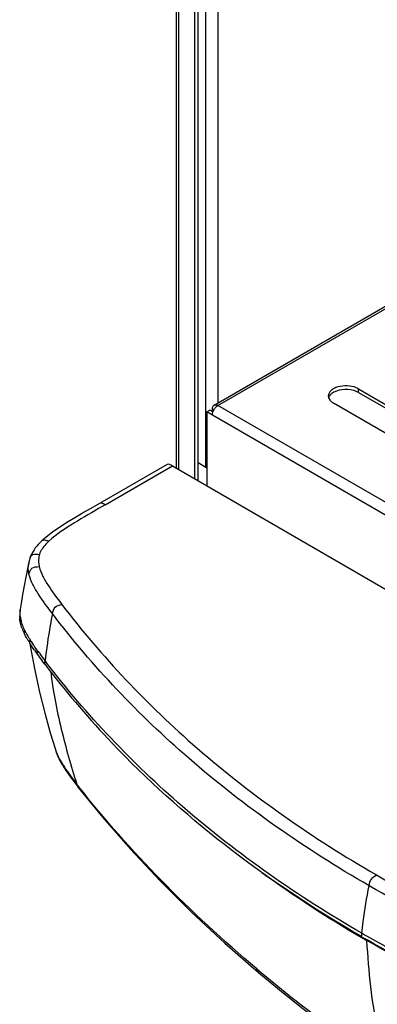
# Model space of a CAD drawing. Units: millimetres. Extents: x -153 to 594, y 0 to 420.
# Drawn here: x 396 to 416, y 89 to 145 of the extents above; entities that cross this region are included whole.
import ezdxf

# ---------------------------------------------------------------- set-up
doc = ezdxf.new("R2010")
doc.units = ezdxf.units.MM
doc.header["$LTSCALE"] = 32.67
doc.layers.get('0').update_dxf_attribs({"linetype": 'CONTINUOUS'})

msp = doc.modelspace()

# ---------------------------------------------------------------- linework, layer by layer
at = {"color": 3, "linetype": 'Continuous'}
for p, q in [((404.4755, 119.0629), (404.4755, 221.4306)), ((405.5266, 118.456), (405.5266, 220.7978)), ((414.8167, 123.3735), (418.7058, 121.1282)), ((406.5515, 122.2666), (406.3751, 122.3685))]:
    msp.add_line(p, q, dxfattribs=at)
at = {"color": 9, "linetype": 'Continuous'}
for p, q in [((404.6073, 118.9868), (404.6073, 221.3285)), ((406.1453, 119.1331), (406.1453, 220.3385)), ((406.8524, 122.7962), (406.8524, 218.1638)), ((406.8347, 122.6338), (441.3122, 142.5393)), ((414.8167, 123.3735), (414.8167, 123.5776)), ((406.5165, 122.4501), (406.6097, 122.3963)), ((455.2541, 94.6796), (406.8347, 122.6338)), ((454.9359, 94.1284), (406.5165, 122.0827)), ((400.4293, 116.9978), (404.2416, 119.198)), ((400.4293, 116.9978), (400.2415, 116.8898)), ((400.4293, 116.9978), (400.2415, 116.8898)), ((397.0886, 108.0316), (397.0053, 108.136)), ((397.0857, 108.0309), (397.0053, 108.136)), ((415.0894, 92.6265), (415.0199, 92.6651)), ((415.0881, 92.6258), (415.0199, 92.6651)), ((409.0371, 90.6484), (409.2014, 90.5103)), ((409.0374, 90.6477), (409.2029, 90.5101))]:
    msp.add_line(p, q, dxfattribs=at)
at = {"color": 7, "linetype": 'Continuous'}
for p, q in [((405.7033, 118.3539), (405.7033, 220.6958)), ((406.6097, 122.6561), (441.1805, 142.6155)), ((414.8167, 123.5776), (418.7058, 121.3323)), ((406.5165, 122.2868), (406.5165, 122.4501)), ((417.2916, 120.5158), (413.4025, 122.7611)), ((406.1983, 122.2664), (406.3751, 122.3685)), ((406.5165, 122.0827), (406.1983, 122.2664)), ((406.1983, 122.2664), (406.1983, 118.068)), ((403.9377, 119.2887), (399.7323, 116.8612)), ((404.2416, 119.198), (456.0536, 89.2769)), ((405.7033, 119.3882), (406.1453, 119.1331)), ((396.0775, 113.6948), (396.0775, 113.695)), ((396.9021, 108.0579), (396.8391, 108.1413)), ((396.985, 107.949), (396.9021, 108.0579)), ((397.5896, 103.0921), (397.5981, 103.0651)), ((397.5981, 103.0651), (397.6089, 103.032)), ((397.8179, 102.5303), (397.8343, 102.4982)), ((397.8343, 102.4982), (397.8512, 102.4658)), ((397.8512, 102.4658), (397.8686, 102.433)), ((397.8686, 102.433), (397.8867, 102.3997)), ((397.8867, 102.3997), (397.9054, 102.3659)), ((397.9054, 102.3659), (397.9247, 102.3316)), ((397.9247, 102.3316), (397.9447, 102.2967)), ((397.9447, 102.2967), (397.9655, 102.2611)), ((397.9655, 102.2611), (397.987, 102.2248)), ((397.987, 102.2248), (398.0093, 102.1879)), ((398.0093, 102.1879), (398.0323, 102.1504)), ((398.0323, 102.1504), (398.0561, 102.1123)), ((398.0561, 102.1123), (398.0806, 102.0736)), ((398.0806, 102.0736), (398.1057, 102.0344)), ((398.1057, 102.0344), (398.1316, 101.9946)), ((398.1316, 101.9946), (398.1581, 101.9544)), ((398.1581, 101.9544), (398.1853, 101.9137)), ((398.1853, 101.9137), (398.2132, 101.8724)), ((398.2132, 101.8724), (398.2418, 101.8307)), ((398.2418, 101.8307), (398.271, 101.7884)), ((398.271, 101.7884), (398.3008, 101.7457)), ((398.3008, 101.7457), (398.3313, 101.7025)), ((398.3313, 101.7025), (398.3782, 101.6369)), ((398.3782, 101.6369), (398.4264, 101.5702)), ((398.4264, 101.5702), (398.4761, 101.5023)), ((398.4761, 101.5023), (398.5273, 101.4331)), ((398.5273, 101.4331), (398.5802, 101.3624)), ((398.5802, 101.3624), (398.6348, 101.2901)), ((398.6348, 101.2901), (398.7103, 101.1911)), ((398.7103, 101.1911), (398.7887, 101.0891)), ((398.7887, 101.0891), (398.8953, 100.9517)), ((415.0041, 92.4728), (414.9295, 92.5159)), ((415.0041, 92.4728), (414.9308, 92.5167)), ((415.1366, 92.3991), (415.0041, 92.4728)), ((415.1343, 92.3978), (415.0041, 92.4728)), ((407.2331, 92.1109), (409.1469, 90.4427))]:
    msp.add_line(p, q, dxfattribs=at)
for points in [[(399.7323, 116.8612), (399.2259, 116.5672), (398.7395, 116.2802), (398.2754, 115.9985), (397.8379, 115.7201), (397.4312, 115.4416), (397.0613, 115.1592), (396.8286, 114.9561)], [(396.829, 114.9564), (396.8166, 114.9449), (396.711, 114.8419), (396.6151, 114.7405), (396.5284, 114.6401), (396.4506, 114.5407), (396.3811, 114.4417), (396.3192, 114.3424), (396.2646, 114.2428), (396.2173, 114.1432), (396.1763, 114.0423), (396.1561, 113.986)], [(396.0775, 113.6948), (396.0087, 113.3787), (395.9072, 112.886), (395.8126, 112.3911), (395.7253, 111.8943), (395.6457, 111.3956), (395.5941, 111.0405)], [(396.1565, 113.987), (396.1541, 113.9801), (396.1457, 113.9545), (396.1376, 113.9287), (396.1297, 113.9026), (396.1222, 113.8765), (396.1151, 113.8506), (396.1083, 113.8249), (396.1019, 113.7995), (396.0957, 113.7743), (396.0898, 113.7488), (396.0841, 113.724), (396.0777, 113.6954)], [(395.5942, 111.0406), (395.5905, 111.0139), (395.5851, 110.9738), (395.58, 110.9331), (395.5751, 110.8904), (395.5704, 110.8453), (395.5661, 110.7969), (395.5631, 110.7554)], [(396.129, 109.1453), (396.1733, 108.8881), (396.4239, 107.6013), (396.6961, 106.3652), (396.9887, 105.1808), (397.3002, 104.0487), (397.5896, 103.0921)], [(397.6089, 103.032), (397.6146, 103.0147), (397.6204, 102.9975), (397.6261, 102.9808), (397.6318, 102.9645), (397.6375, 102.9485), (397.6431, 102.9326), (397.6489, 102.9169), (397.6546, 102.9014), (397.6604, 102.8859), (397.6663, 102.8704), (397.6723, 102.855), (397.6783, 102.8396), (397.6844, 102.8243), (397.6906, 102.8089), (397.6969, 102.7935), (397.7033, 102.7782), (397.7097, 102.7629), (397.7163, 102.7476), (397.7229, 102.7323), (397.7296, 102.717), (397.7363, 102.7017), (397.7432, 102.6864), (397.7502, 102.671), (397.7572, 102.6556), (397.7644, 102.6402), (397.7717, 102.6247), (397.7791, 102.6091), (397.7866, 102.5935), (397.7942, 102.5778), (397.802, 102.562), (397.8179, 102.5303)], [(398.8953, 100.9517), (400.283, 99.2396), (401.8585, 97.4404), (403.543, 95.6521), (405.334, 93.8751), (407.2331, 92.1109)], [(409.1469, 90.4427), (410.325, 89.4666), (411.5906, 88.4629), (412.8396, 87.5196), (414.0738, 86.638), (415.2984, 85.8218)]]:
    msp.add_lwpolyline(points, dxfattribs=at)
at = {"color": 3, "linetype": 'Continuous'}
msp.add_arc((414.3107, 122.4944), 1.0143, 60.07392, 65.09657, dxfattribs=at)
at = {"color": 7, "linetype": 'Continuous'}
for centre, radius, start, end in [((407.1844, 122.0887), 0.6496, 134.96606, 136.53378), ((407.1529, 122.1212), 0.6043, 129.13037, 135.0268), ((397.0322, 110.6598), 1.4723, 176.27759, 183.66186), ((398.6311, 111.0861), 3.1351, 200.66088, 203.94918), ((399.2538, 111.3616), 3.816, 203.93409, 206.34181), ((401.4378, 112.5324), 6.2949, 209.74045, 211.2055), ((402.5515, 113.2062), 7.5965, 211.20049, 212.31182), ((408.7266, 117.36), 15.0399, 215.00567, 215.45722), ((411.1764, 119.1054), 18.0478, 215.45921, 215.90175), ((415.8807, 122.5235), 23.8628, 215.92619, 217.06391), ((438.5793, 139.6396), 52.2912, 217.30376, 217.70444), ((439.7595, 140.5942), 53.8088, 217.74011, 223.62811), ((452.417, 157.2712), 74.8235, 240.114063, 240.281113)]:
    msp.add_arc(centre, radius, start, end, dxfattribs=at)
at = {"color": 9, "linetype": 'Continuous'}
for centre, radius, start, end in [((396.93, 114.8483), 0.1479, 129.97042, 133.06031), ((397.4573, 110.8903), 1.8796, 188.59903, 193.21468), ((397.7034, 110.9469), 2.1321, 193.18329, 195.89306), ((399.8753, 111.8446), 4.4864, 206.36162, 207.58501), ((400.4971, 112.1723), 5.1892, 207.6126, 209.78662), ((401.947, 113.0081), 6.8627, 209.82948, 212.40289), ((403.5797, 114.0314), 8.7896, 212.33096, 213.12351), ((404.493, 114.6272), 9.8801, 213.12341, 213.83858), ((412.9791, 120.5809), 20.247, 215.90228, 216.23418), ((415.5661, 122.4762), 23.454, 216.23324, 216.52006), ((424.108, 128.832), 34.101, 216.56135, 217.36603), ((441.8025, 134.5591), 54.4576, 217.85918, 218.06894), ((449.796, 152.0802), 69.0541, 234.122236, 239.727273), ((451.2633, 154.5401), 71.9183, 239.705658, 240.003401), ((414.5445, 92.2169), 0.7644, 2.85223, 6.7507)]:
    msp.add_arc(centre, radius, start, end, dxfattribs=at)
at = {"color": 7, "linetype": 'Continuous'}
for points, knots in [([(414.6958, 123.6371), (414.5357, 123.704), (414.1822, 123.7711), (413.7446, 123.7264), (413.435, 123.6043), (413.2155, 123.4602), (413.1096, 123.2812), (413.1096, 123.1694)], [0, 0, 0, 0, 0.2820837, 0.5721572, 0.7032822, 0.8182912, 1, 1, 1, 1]), ([(413.1254, 123.0672), (413.1389, 123.0237), (413.1688, 122.9677), (413.2077, 122.9196), (413.2186, 122.9073)], [0, 0, 0, 0, 0.734784, 1, 1, 1, 1]), ([(406.5165, 122.4501), (406.5165, 122.4729), (406.5216, 122.549), (406.5626, 122.6289), (406.6097, 122.6561)], [0, 0, 0, 0, 0.2949646, 1, 1, 1, 1]), ([(406.6097, 122.6561), (406.6246, 122.6647), (406.6991, 122.6917), (406.7824, 122.6641), (406.8347, 122.6338)], [0, 0, 0, 0, 0.2208594, 1, 1, 1, 1]), ([(413.2186, 122.9073), (413.2308, 122.8935), (413.2857, 122.8372), (413.3505, 122.7912), (413.4025, 122.7611)], [0, 0, 0, 0, 0.2343731, 1, 1, 1, 1]), ([(406.5165, 122.0827), (406.5165, 122.0973), (406.5198, 122.1597), (406.5345, 122.2213), (406.5502, 122.2666)], [0, 0, 0, 0, 0.2329798, 1, 1, 1, 1]), ([(404.2416, 119.198), (404.1901, 119.2277), (404.1019, 119.2788), (403.9801, 119.3119), (403.938, 119.2883)], [0, 0, 0, 0, 0.5515918, 1, 1, 1, 1]), ([(414.9295, 92.5159), (412.2441, 94.0712), (407.2555, 97.3899), (402.7892, 101.3911), (400.8109, 103.4675)], [0, 0, 0, 0, 0.5196986, 1, 1, 1, 1]), ([(441.7622, 82.0766), (437.0108, 83.2856), (427.9378, 86.0651), (419.2889, 90.0258), (415.3236, 92.2893)], [0, 0, 0, 0, 0.5177899, 1, 1, 1, 1])]:
    msp.add_open_spline(points, degree=3, knots=knots, dxfattribs=at)
at = {"color": 3, "linetype": 'Continuous'}
for points, knots in [([(414.5636, 123.4797), (414.3433, 123.5445), (413.8986, 123.5712), (413.4616, 123.4325), (413.3006, 123.3046)], [0, 0, 0, 0, 0.5276195, 1, 1, 1, 1]), ([(413.3006, 123.3046), (413.2793, 123.2876), (413.2053, 123.2221), (413.1468, 123.136), (413.1254, 123.0675)], [0, 0, 0, 0, 0.2753586, 1, 1, 1, 1])]:
    msp.add_open_spline(points, degree=3, knots=knots, dxfattribs=at)
at = {"color": 7, "linetype": 'Continuous'}
for points in [[(414.8167, 123.5776), (414.7778, 123.6001), (414.7372, 123.6198), (414.6958, 123.6371)], [(413.1096, 123.1694), (413.1096, 123.1349), (413.1151, 123.1001), (413.1254, 123.0672)], [(406.6097, 122.3963), (406.6386, 122.4464), (406.6732, 122.4936), (406.7129, 122.5356)], [(406.7715, 122.59), (406.7914, 122.6061), (406.8125, 122.621), (406.8347, 122.6338)], [(406.5502, 122.2666), (406.5658, 122.3116), (406.5859, 122.3551), (406.6097, 122.3963)], [(406.1453, 119.1331), (406.162, 119.1234), (406.1793, 119.1148), (406.1969, 119.1071)], [(395.6059, 110.2793), (395.5841, 110.3733), (395.5691, 110.4694), (395.563, 110.5657)], [(395.6976, 109.9799), (395.6609, 110.0775), (395.6295, 110.1775), (395.6059, 110.2791)], [(395.9721, 109.4097), (395.9236, 109.4945), (395.8773, 109.5807), (395.834, 109.6683)], [(396.4076, 108.7323), (396.3125, 108.868), (396.2198, 109.0056), (396.1312, 109.1457)]]:
    msp.add_open_spline(points, degree=3, dxfattribs=at)
at = {"color": 3, "linetype": 'Continuous'}
msp.add_open_spline([(414.7378, 123.4144), (414.6816, 123.4406), (414.6231, 123.4621), (414.5636, 123.4797)], degree=3, dxfattribs=at)
at = {"color": 9, "linetype": 'Continuous'}
for points, knots in [([(400.2415, 116.8898), (399.7073, 116.5822), (398.6686, 115.9821), (397.6548, 115.3204), (397.2193, 114.9291)], [0, 0, 0, 0, 0.5128887, 1, 1, 1, 1]), ([(400.1267, 117.089), (400.1637, 117.11), (400.2848, 117.0824), (400.3729, 117.0303), (400.4293, 116.9978)], [0, 0, 0, 0, 0.3952983, 1, 1, 1, 1]), ([(397.2193, 114.9291), (397.1585, 114.8724), (396.9407, 114.6551), (396.7566, 114.3922), (396.6848, 114.1784)], [0, 0, 0, 0, 0.2692815, 1, 1, 1, 1]), ([(396.8349, 114.9616), (396.854, 114.9776), (396.9234, 115.0072), (397.06, 114.986), (397.1613, 114.9497), (397.2193, 114.9291)], [0, 0, 0, 0, 0.1866205, 0.5385668, 1, 1, 1, 1]), ([(396.1565, 113.987), (396.1712, 114.0301), (396.2109, 114.1142), (396.34, 114.1898), (396.5038, 114.1982), (396.6205, 114.1855), (396.6848, 114.1784)], [0, 0, 0, 0, 0.2202662, 0.4307524, 0.6870549, 1, 1, 1, 1]), ([(396.6848, 114.1784), (396.666, 114.1226), (396.6089, 113.897), (396.6266, 113.6572), (396.6666, 113.489)], [0, 0, 0, 0, 0.2539816, 1, 1, 1, 1]), ([(396.0892, 113.0582), (396.1052, 113.1228), (396.133, 113.2453), (396.3006, 113.4695), (396.5264, 113.4779), (396.6666, 113.489)], [0, 0, 0, 0, 0.2503388, 0.4703966, 1, 1, 1, 1]), ([(396.6666, 113.489), (396.7126, 113.2953), (396.8709, 112.914), (397.3081, 112.1938), (397.6936, 111.6776), (397.9584, 111.3339)], [0, 0, 0, 0, 0.2363737, 0.4848533, 1, 1, 1, 1]), ([(397.4209, 110.8175), (397.1483, 111.175), (396.7462, 111.7092), (396.2973, 112.4595), (396.1358, 112.857), (396.0892, 113.0582)], [0, 0, 0, 0, 0.5145198, 0.7635657, 1, 1, 1, 1]), ([(397.4209, 110.8176), (397.4528, 110.9433), (397.5306, 111.2337), (397.8252, 111.3013), (397.9584, 111.3339)], [0, 0, 0, 0, 0.4860113, 1, 1, 1, 1]), ([(397.9584, 111.3339), (400.2309, 108.3633), (405.7116, 102.5905), (412.2447, 98.0584), (415.8452, 95.9822)], [0, 0, 0, 0, 0.4736486, 1, 1, 1, 1]), ([(397.4209, 110.8175), (397.3764, 110.592), (397.2103, 109.7027), (397.0788, 108.8068), (397.0054, 108.136)], [0, 0, 0, 0, 0.2540858, 1, 1, 1, 1]), ([(415.4263, 95.3649), (411.8043, 97.456), (405.2299, 102.0181), (399.7047, 107.8229), (397.421, 110.8177)], [0, 0, 0, 0, 0.5261722, 1, 1, 1, 1]), ([(415.0199, 92.6651), (411.4146, 94.7478), (404.8713, 99.2873), (399.3646, 105.0562), (397.0857, 108.0309)], [0, 0, 0, 0, 0.5263071, 1, 1, 1, 1]), ([(397.3289, 107.5147), (397.3899, 106.9758), (397.5534, 105.8825), (398.0337, 103.7497), (398.4685, 102.1627), (398.8076, 101.1358)], [0, 0, 0, 0, 0.2481266, 0.505198, 1, 1, 1, 1]), ([(397.5897, 103.0916), (397.7019, 102.7366), (398.0979, 102.061), (398.5631, 101.451), (398.8072, 101.1371)], [0, 0, 0, 0, 0.4835829, 1, 1, 1, 1]), ([(398.8071, 101.1372), (398.8134, 101.1198), (398.837, 101.0556), (398.8646, 100.9912), (398.8953, 100.9517)], [0, 0, 0, 0, 0.2706321, 1, 1, 1, 1]), ([(409.0369, 90.6487), (407.1478, 92.2416), (403.5986, 95.5191), (400.3805, 99.1278), (398.9298, 100.9801)], [0, 0, 0, 0, 0.5122562, 1, 1, 1, 1]), ([(415.4263, 95.3649), (415.4516, 95.4967), (415.5042, 95.7694), (415.7372, 95.9198), (415.8452, 95.9822)], [0, 0, 0, 0, 0.5184225, 1, 1, 1, 1]), ([(415.8452, 95.9822), (419.8192, 93.6839), (428.5141, 89.6708), (437.6453, 86.8725), (442.4308, 85.6514)], [0, 0, 0, 0, 0.4817378, 1, 1, 1, 1]), ([(415.0199, 92.6652), (415.0437, 92.8869), (415.1507, 93.7908), (415.2967, 94.6899), (415.4262, 95.3648)], [0, 0, 0, 0, 0.2449887, 1, 1, 1, 1]), ([(442.1939, 84.9646), (437.2928, 86.2111), (428.101, 89.0412), (419.3553, 93.0944), (415.426, 95.3636)], [0, 0, 0, 0, 0.5270802, 1, 1, 1, 1]), ([(441.8114, 82.2608), (437.0033, 83.483), (427.8276, 86.2974), (419.0877, 90.3224), (415.0881, 92.6258)], [0, 0, 0, 0, 0.5180409, 1, 1, 1, 1]), ([(416.2969, 85.3732), (416.1616, 85.9186), (415.6621, 88.1844), (415.3966, 90.4996), (415.3079, 92.2551)], [0, 0, 0, 0, 0.2422203, 1, 1, 1, 1]), ([(441.7747, 81.9558), (437.0119, 83.1787), (427.9289, 85.9885), (419.2658, 89.9685), (415.308, 92.255)], [0, 0, 0, 0, 0.5182596, 1, 1, 1, 1]), ([(409.1469, 90.4427), (409.134, 90.4536), (409.0816, 90.5134), (409.0572, 90.5905), (409.0369, 90.6487)], [0, 0, 0, 0, 0.2150634, 1, 1, 1, 1]), ([(409.2014, 90.5103), (410.2963, 89.5922), (412.5875, 87.7774), (415.0031, 86.1191), (416.297, 85.3732)], [0, 0, 0, 0, 0.4889526, 1, 1, 1, 1])]:
    msp.add_open_spline(points, degree=3, knots=knots, dxfattribs=at)
for points in [[(396.0892, 113.0582), (396.0415, 113.265), (396.0316, 113.4876), (396.0776, 113.6947)], [(395.5989, 110.6093), (395.5775, 110.7515), (395.5743, 110.8982), (395.5942, 111.0407)], [(395.6059, 110.2791), (395.61, 110.3399), (395.6185, 110.4004), (395.6275, 110.4606)], [(395.7191, 110.1631), (395.6944, 110.2288), (395.672, 110.2955), (395.6528, 110.363)], [(395.8555, 109.8525), (395.8053, 109.9539), (395.7591, 110.0574), (395.7191, 110.1631)], [(395.834, 109.6683), (395.838, 109.73), (395.8465, 109.7914), (395.8555, 109.8525)], [(396.1312, 109.1457), (396.1352, 109.2076), (396.1438, 109.2692), (396.1528, 109.3306)], [(396.5787, 108.708), (396.4791, 108.8455), (396.3811, 108.9844), (396.2865, 109.1255)], [(396.5572, 108.5222), (396.5612, 108.5844), (396.5698, 108.6463), (396.5787, 108.708)], [(396.9851, 107.9489), (396.9887, 108.0115), (396.996, 108.074), (397.0053, 108.1361)], [(415.0041, 92.4728), (415.007, 92.537), (415.013, 92.6012), (415.0199, 92.6651)]]:
    msp.add_open_spline(points, degree=3, dxfattribs=at)

doc.saveas('drawing.dxf')
